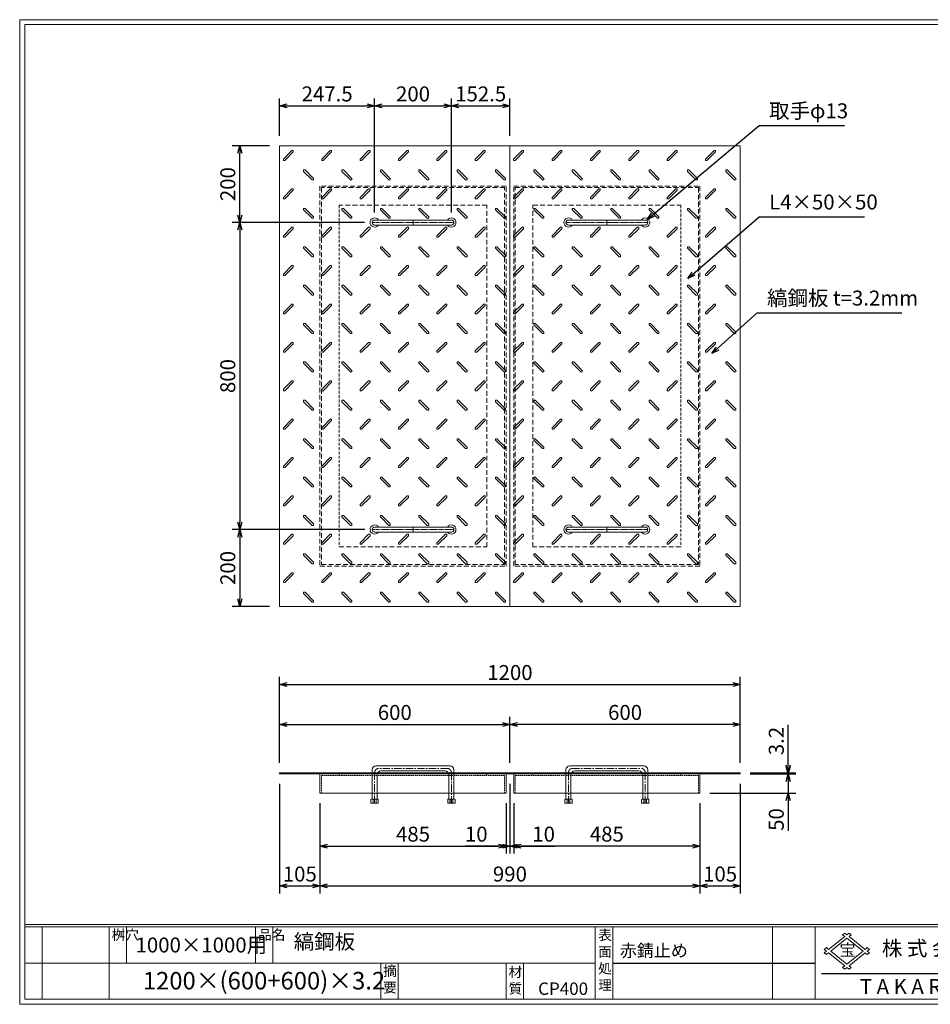
# Model space of a CAD drawing. Units: millimetres. Extents: x -407 to 3220, y -572 to 1993.
# Drawn here: x -407 to 1966, y -572 to 1993 of the extents above; entities that cross this region are included whole.
import ezdxf

# ---------------------------------------------------------------- set-up
doc = ezdxf.new("R2010")
doc.units = ezdxf.units.MM
for name, pattern in [('CENTER', [10, 6.25, -1.25, 1.25, -1.25]), ('DASHED', [3.75, 2.5, -1.25]), ('HIDDEN', [1.875, 1.25, -0.625]), ('PHANTOM', [12.5, 6.25, -1.25, 1.25, -1.25, 1.25, -1.25])]:
    doc.linetypes.add(name, pattern=pattern)
for name, color, linetype, lineweight in [('エンボス', 4, 'Continuous', 5), ('取手付', 190, 'Continuous', 13), ('受け枠', 3, 'Continuous', 9), ('寸法線', 2, 'Continuous', 9), ('本体', 7, 'Continuous', 13), ('枠寸法', 31, 'Continuous', 9)]:
    doc.layers.add(name, color=color, linetype=linetype, lineweight=lineweight)
doc.layers.add('外枠', color=7, linetype='Continuous')
doc.dimstyles.new('ISO-25', dxfattribs={"dimscale": 13, "dimtxt": 3, "dimasz": 1.5, "dimexe": 1.5, "dimexo": 2, "dimgap": 0.5, "dimtad": 1, "dimdsep": 46, "dimtxsty": 'Standard', "dimblk": 'OPEN30', "dimcen": 2.5, "dimadec": 0, "dimazin": 0, "dimtfac": 1, "dimtmove": 0, "dimatfit": 0, "dimldrblk": 'OPEN30', "dimfxl": 0, "dimarcsym": 0})

# ---------------------------------------------------------------- blocks, each defined once
blk = doc.blocks.new('_Open30')
at = {"color": 0, "linetype": 'ByBlock', "lineweight": -2}
for p, q in [((-1, 0.27), (0, 0)), ((0, 0), (-1, -0.27)), ((0, 0), (-1, 0))]:
    blk.add_line(p, q, dxfattribs=at)
blk = doc.blocks.new('*D16')
at = {"layer": 'Defpoints', "color": 0, "ltscale": 3}
for p in [(270.6, 28), (375.6, -22), (375.6, -263.8)]:
    blk.add_point(p, dxfattribs=at)
at = {"layer": '枠寸法', "color": 0, "lineweight": -2, "ltscale": 3}
for p, q in [((270.6, 2), (270.6, -283.3)), ((375.6, -48), (375.6, -283.3)), ((290.1, -263.8), (356.1, -263.8))]:
    blk.add_line(p, q, dxfattribs=at)
at = {"layer": '枠寸法', "color": 0, "lineweight": -2, "ltscale": 3, "xscale": 19.5, "yscale": 19.5, "zscale": 19.5, "rotation": 180}
blk.add_blockref('_Open30', (270.6, -263.8), dxfattribs=at)
at = {"layer": '枠寸法', "color": 0, "lineweight": -2, "ltscale": 3, "xscale": 19.5, "yscale": 19.5, "zscale": 19.5}
blk.add_blockref('_Open30', (375.6, -263.8), dxfattribs=at)
at = {"layer": '枠寸法', "color": 0, "ltscale": 3, "insert": (323.1, -237.8), "char_height": 39, "attachment_point": 5}
blk.add_mtext('105', dxfattribs=at)
blk = doc.blocks.new('*D17')
at = {"layer": 'Defpoints', "color": 0, "ltscale": 3}
for p in [(375.6, -22), (860.6, -22), (860.6, -159.8)]:
    blk.add_point(p, dxfattribs=at)
at = {"layer": '枠寸法', "color": 0, "lineweight": -2, "ltscale": 3}
for p, q in [((375.6, -48), (375.6, -179.3)), ((860.6, -48), (860.6, -179.3)), ((395.1, -159.8), (841.1, -159.8))]:
    blk.add_line(p, q, dxfattribs=at)
at = {"layer": '枠寸法', "color": 0, "lineweight": -2, "ltscale": 3, "xscale": 19.5, "yscale": 19.5, "zscale": 19.5, "rotation": 180}
blk.add_blockref('_Open30', (375.6, -159.8), dxfattribs=at)
at = {"layer": '枠寸法', "color": 0, "lineweight": -2, "ltscale": 3, "xscale": 19.5, "yscale": 19.5, "zscale": 19.5}
blk.add_blockref('_Open30', (860.6, -159.8), dxfattribs=at)
at = {"layer": '枠寸法', "color": 0, "ltscale": 3, "insert": (618.1, -133.8), "char_height": 39, "attachment_point": 5}
blk.add_mtext('485', dxfattribs=at)
blk = doc.blocks.new('*D18')
at = {"layer": 'Defpoints', "color": 0, "ltscale": 3}
for p in [(870.6, 28), (860.6, -22), (870.6, -159.8)]:
    blk.add_point(p, dxfattribs=at)
at = {"layer": '枠寸法', "color": 0, "lineweight": -2, "ltscale": 3}
for p, q in [((870.6, 2), (870.6, -179.3)), ((860.6, -48), (860.6, -179.3)), ((841.1, -159.8), (754.5, -159.8)), ((870.6, -159.8), (860.6, -159.8)), ((890.1, -159.8), (909.6, -159.8))]:
    blk.add_line(p, q, dxfattribs=at)
at = {"layer": '枠寸法', "color": 0, "lineweight": -2, "ltscale": 3, "xscale": 19.5, "yscale": 19.5, "zscale": 19.5}
blk.add_blockref('_Open30', (860.6, -159.8), dxfattribs=at)
at = {"layer": '枠寸法', "color": 0, "lineweight": -2, "ltscale": 3, "xscale": 19.5, "yscale": 19.5, "zscale": 19.5, "rotation": 180}
blk.add_blockref('_Open30', (870.6, -159.8), dxfattribs=at)
at = {"layer": '枠寸法', "color": 0, "ltscale": 3, "insert": (782.9, -133.8), "char_height": 39, "attachment_point": 5}
blk.add_mtext('10', dxfattribs=at)
blk = doc.blocks.new('*D23')
at = {"layer": 'Defpoints', "color": 0, "ltscale": 3}
for p in [(870.6, 157.2), (270.6, 31.2), (870.6, 31.2)]:
    blk.add_point(p, dxfattribs=at)
at = {"layer": '寸法線', "color": 0, "lineweight": -2, "ltscale": 3}
for p, q in [((270.6, 57.2), (270.6, 176.7)), ((290.1, 157.2), (851.1, 157.2)), ((870.6, 57.2), (870.6, 176.7))]:
    blk.add_line(p, q, dxfattribs=at)
at = {"layer": '寸法線', "color": 0, "lineweight": -2, "ltscale": 3, "xscale": 19.5, "yscale": 19.5, "zscale": 19.5, "rotation": 180}
blk.add_blockref('_Open30', (270.6, 157.2), dxfattribs=at)
at = {"layer": '寸法線', "color": 0, "lineweight": -2, "ltscale": 3, "xscale": 19.5, "yscale": 19.5, "zscale": 19.5}
blk.add_blockref('_Open30', (870.6, 157.2), dxfattribs=at)
at = {"layer": '寸法線', "color": 0, "ltscale": 3, "insert": (570.6, 183.2), "char_height": 39, "attachment_point": 5}
blk.add_mtext('600', dxfattribs=at)
blk = doc.blocks.new('*D27')
at = {"layer": 'Defpoints', "color": 0, "ltscale": 3}
for p in [(870.6, 157.2), (870.6, 31.2), (1470.6, 31.2)]:
    blk.add_point(p, dxfattribs=at)
at = {"layer": '寸法線', "color": 0, "lineweight": -2, "ltscale": 3}
for p, q in [((870.6, 57.2), (870.6, 176.7)), ((1451.1, 157.2), (890.1, 157.2)), ((1470.6, 57.2), (1470.6, 176.7))]:
    blk.add_line(p, q, dxfattribs=at)
at = {"layer": '寸法線', "color": 0, "lineweight": -2, "ltscale": 3, "xscale": 19.5, "yscale": 19.5, "zscale": 19.5, "rotation": 180}
blk.add_blockref('_Open30', (870.6, 157.2), dxfattribs=at)
at = {"layer": '寸法線', "color": 0, "lineweight": -2, "ltscale": 3, "xscale": 19.5, "yscale": 19.5, "zscale": 19.5}
blk.add_blockref('_Open30', (1470.6, 157.2), dxfattribs=at)
at = {"layer": '寸法線', "color": 0, "ltscale": 3, "insert": (1170.6, 183.2), "char_height": 39, "attachment_point": 5}
blk.add_mtext('600', dxfattribs=at)
blk = doc.blocks.new('*D25')
at = {"layer": 'Defpoints', "color": 0, "ltscale": 3}
for p in [(880.6, -22), (1365.6, -22), (880.6, -159.8)]:
    blk.add_point(p, dxfattribs=at)
at = {"layer": '枠寸法', "color": 0, "lineweight": -2, "ltscale": 3}
for p, q in [((880.6, -48), (880.6, -179.3)), ((1365.6, -48), (1365.6, -179.3)), ((1346.1, -159.8), (900.1, -159.8))]:
    blk.add_line(p, q, dxfattribs=at)
at = {"layer": '枠寸法', "color": 0, "lineweight": -2, "ltscale": 3, "xscale": 19.5, "yscale": 19.5, "zscale": 19.5, "rotation": 180}
blk.add_blockref('_Open30', (880.6, -159.8), dxfattribs=at)
at = {"layer": '枠寸法', "color": 0, "lineweight": -2, "ltscale": 3, "xscale": 19.5, "yscale": 19.5, "zscale": 19.5}
blk.add_blockref('_Open30', (1365.6, -159.8), dxfattribs=at)
at = {"layer": '枠寸法', "color": 0, "ltscale": 3, "insert": (1123.1, -133.8), "char_height": 39, "attachment_point": 5}
blk.add_mtext('485', dxfattribs=at)
blk = doc.blocks.new('*D24')
at = {"layer": 'Defpoints', "color": 0, "ltscale": 3}
for p in [(1470.6, 28), (1365.6, -22), (1470.6, -263.8)]:
    blk.add_point(p, dxfattribs=at)
at = {"layer": '枠寸法', "color": 0, "lineweight": -2, "ltscale": 3}
for p, q in [((1470.6, 2), (1470.6, -283.3)), ((1365.6, -48), (1365.6, -283.3)), ((1385.1, -263.8), (1451.1, -263.8))]:
    blk.add_line(p, q, dxfattribs=at)
at = {"layer": '枠寸法', "color": 0, "lineweight": -2, "ltscale": 3, "xscale": 19.5, "yscale": 19.5, "zscale": 19.5, "rotation": 180}
blk.add_blockref('_Open30', (1365.6, -263.8), dxfattribs=at)
at = {"layer": '枠寸法', "color": 0, "lineweight": -2, "ltscale": 3, "xscale": 19.5, "yscale": 19.5, "zscale": 19.5}
blk.add_blockref('_Open30', (1470.6, -263.8), dxfattribs=at)
at = {"layer": '枠寸法', "color": 0, "ltscale": 3, "insert": (1418.1, -237.8), "char_height": 39, "attachment_point": 5}
blk.add_mtext('105', dxfattribs=at)
blk = doc.blocks.new('*D26')
at = {"layer": 'Defpoints', "color": 0, "ltscale": 3}
for p in [(870.6, 28), (880.6, -22), (870.6, -159.8)]:
    blk.add_point(p, dxfattribs=at)
at = {"layer": '枠寸法', "color": 0, "lineweight": -2, "ltscale": 3}
for p, q in [((870.6, 2), (870.6, -179.3)), ((880.6, -48), (880.6, -179.3)), ((851.1, -159.8), (831.6, -159.8)), ((870.6, -159.8), (880.6, -159.8)), ((900.1, -159.8), (986.8, -159.8))]:
    blk.add_line(p, q, dxfattribs=at)
at = {"layer": '枠寸法', "color": 0, "lineweight": -2, "ltscale": 3, "xscale": 19.5, "yscale": 19.5, "zscale": 19.5}
blk.add_blockref('_Open30', (870.6, -159.8), dxfattribs=at)
at = {"layer": '枠寸法', "color": 0, "lineweight": -2, "ltscale": 3, "xscale": 19.5, "yscale": 19.5, "zscale": 19.5, "rotation": 180}
blk.add_blockref('_Open30', (880.6, -159.8), dxfattribs=at)
at = {"layer": '枠寸法', "color": 0, "ltscale": 3, "insert": (958.4, -133.8), "char_height": 39, "attachment_point": 5}
blk.add_mtext('10', dxfattribs=at)
blk = doc.blocks.new('縞板柄')
at = {"layer": 'エンボス'}
for p, q in [((31.816191, -12.388376), (9.680382, -34.524185)), ((35.477612, -16.049797), (13.341803, -38.185607)), ((31.816191, -12.388376), (34.644618, -12.388376)), ((35.477612, -13.22137), (34.644618, -12.388376)), ((35.477612, -13.22137), (35.477612, -16.049797)), ((9.680382, -37.352612), (9.680382, -34.524185)), ((10.513376, -38.185607), (9.680382, -37.352612)), ((13.341803, -38.185607), (10.513376, -38.185607)), ((63.281857, -63.180603), (62.448863, -64.013597)), ((62.448863, -66.842024), (62.448863, -64.013597)), ((62.448863, -66.842024), (84.584672, -88.977833)), ((63.281857, -63.180603), (66.110284, -63.180603)), ((66.110284, -63.180603), (88.246093, -85.316412)), ((87.413099, -88.977833), (84.584672, -88.977833)), ((88.246093, -88.144839), (87.413099, -88.977833)), ((88.246093, -85.316412), (88.246093, -88.144839))]:
    blk.add_line(p, q, dxfattribs=at)
blk = doc.blocks.new('*D28')
at = {"layer": 'Defpoints', "color": 0, "ltscale": 3}
for p in [(1470.6, 261.2), (270.6, 31.2), (1470.6, 31.2)]:
    blk.add_point(p, dxfattribs=at)
at = {"layer": '枠寸法', "color": 0, "lineweight": -2, "ltscale": 3}
for p, q in [((270.6, 57.2), (270.6, 280.7)), ((290.1, 261.2), (1451.1, 261.2)), ((1470.6, 57.2), (1470.6, 280.7))]:
    blk.add_line(p, q, dxfattribs=at)
at = {"layer": '枠寸法', "color": 0, "lineweight": -2, "ltscale": 3, "xscale": 19.5, "yscale": 19.5, "zscale": 19.5, "rotation": 180}
blk.add_blockref('_Open30', (270.6, 261.2), dxfattribs=at)
at = {"layer": '枠寸法', "color": 0, "lineweight": -2, "ltscale": 3, "xscale": 19.5, "yscale": 19.5, "zscale": 19.5}
blk.add_blockref('_Open30', (1470.6, 261.2), dxfattribs=at)
at = {"layer": '枠寸法', "color": 0, "ltscale": 3, "insert": (870.6, 287.2), "char_height": 39, "attachment_point": 5}
blk.add_mtext('1200', dxfattribs=at)
blk = doc.blocks.new('*D29')
at = {"layer": 'Defpoints', "color": 0, "ltscale": 3}
for p in [(375.6, -22), (1365.6, -22), (1365.6, -263.8)]:
    blk.add_point(p, dxfattribs=at)
at = {"layer": '枠寸法', "color": 0, "lineweight": -2, "ltscale": 3}
for p, q in [((375.6, -48), (375.6, -283.3)), ((1365.6, -48), (1365.6, -283.3)), ((395.1, -263.8), (1346.1, -263.8))]:
    blk.add_line(p, q, dxfattribs=at)
at = {"layer": '枠寸法', "color": 0, "lineweight": -2, "ltscale": 3, "xscale": 19.5, "yscale": 19.5, "zscale": 19.5, "rotation": 180}
blk.add_blockref('_Open30', (375.6, -263.8), dxfattribs=at)
at = {"layer": '枠寸法', "color": 0, "lineweight": -2, "ltscale": 3, "xscale": 19.5, "yscale": 19.5, "zscale": 19.5}
blk.add_blockref('_Open30', (1365.6, -263.8), dxfattribs=at)
at = {"layer": '枠寸法', "color": 0, "ltscale": 3, "insert": (870.6, -237.8), "char_height": 39, "attachment_point": 5}
blk.add_mtext('990', dxfattribs=at)
blk = doc.blocks.new('*D30')
at = {"layer": 'Defpoints', "color": 0, "ltscale": 3}
for p in [(166.6, 1664.7), (270.6, 1664.7), (509.1, 1464.7)]:
    blk.add_point(p, dxfattribs=at)
at = {"layer": '寸法線', "color": 0, "lineweight": -2, "ltscale": 3}
for p, q in [((244.6, 1664.7), (147.1, 1664.7)), ((166.6, 1484.2), (166.6, 1645.2)), ((483.1, 1464.7), (147.1, 1464.7))]:
    blk.add_line(p, q, dxfattribs=at)
at = {"layer": '寸法線', "color": 0, "lineweight": -2, "ltscale": 3, "xscale": 19.5, "yscale": 19.5, "zscale": 19.5}
for p, rotation in [((166.6, 1664.7), 90), ((166.6, 1464.7), 270)]:
    blk.add_blockref('_Open30', p, dxfattribs=dict(at, rotation=rotation))
at = {"layer": '寸法線', "color": 0, "ltscale": 3, "insert": (140.6, 1564.7), "char_height": 39, "attachment_point": 5, "rotation": 90}
blk.add_mtext('200', dxfattribs=at)
blk = doc.blocks.new('*D31')
at = {"layer": 'Defpoints', "color": 0, "ltscale": 3}
for p in [(518.1, 1464.7), (166.6, 664.7), (518.2, 664.7)]:
    blk.add_point(p, dxfattribs=at)
at = {"layer": '寸法線', "color": 0, "lineweight": -2, "ltscale": 3}
for p, q in [((492.1, 1464.7), (147.1, 1464.7)), ((166.6, 1445.2), (166.6, 684.2)), ((492.2, 664.7), (147.1, 664.7))]:
    blk.add_line(p, q, dxfattribs=at)
at = {"layer": '寸法線', "color": 0, "lineweight": -2, "ltscale": 3, "xscale": 19.5, "yscale": 19.5, "zscale": 19.5}
for p, rotation in [((166.6, 1464.7), 90), ((166.6, 664.7), 270)]:
    blk.add_blockref('_Open30', p, dxfattribs=dict(at, rotation=rotation))
at = {"layer": '寸法線', "color": 0, "ltscale": 3, "insert": (140.6, 1064.7), "char_height": 39, "attachment_point": 5, "rotation": 90}
blk.add_mtext('800', dxfattribs=at)
blk = doc.blocks.new('*D32')
at = {"layer": 'Defpoints', "color": 0, "ltscale": 3}
for p in [(518.2, 664.7), (166.6, 464.7), (270.6, 464.7)]:
    blk.add_point(p, dxfattribs=at)
at = {"layer": '寸法線', "color": 0, "lineweight": -2, "ltscale": 3}
for p, q in [((492.2, 664.7), (147.1, 664.7)), ((166.6, 645.2), (166.6, 484.2)), ((244.6, 464.7), (147.1, 464.7))]:
    blk.add_line(p, q, dxfattribs=at)
at = {"layer": '寸法線', "color": 0, "lineweight": -2, "ltscale": 3, "xscale": 19.5, "yscale": 19.5, "zscale": 19.5}
for p, rotation in [((166.6, 664.7), 90), ((166.6, 464.7), 270)]:
    blk.add_blockref('_Open30', p, dxfattribs=dict(at, rotation=rotation))
at = {"layer": '寸法線', "color": 0, "ltscale": 3, "insert": (140.6, 564.7), "char_height": 39, "attachment_point": 5, "rotation": 90}
blk.add_mtext('200', dxfattribs=at)
blk = doc.blocks.new('*D33')
at = {"layer": 'Defpoints', "color": 0, "ltscale": 3}
for p in [(1470.6, 31.2), (1470.6, 28), (1595.6, 31.2)]:
    blk.add_point(p, dxfattribs=at)
at = {"layer": '寸法線', "color": 0, "lineweight": -2, "ltscale": 3}
for p, q in [((1595.6, 50.7), (1595.6, 155.8)), ((1496.6, 31.2), (1615.1, 31.2)), ((1496.6, 28), (1615.1, 28)), ((1595.6, 28), (1595.6, 31.2)), ((1595.6, 8.5), (1595.6, -11))]:
    blk.add_line(p, q, dxfattribs=at)
at = {"layer": '寸法線', "color": 0, "lineweight": -2, "ltscale": 3, "xscale": 19.5, "yscale": 19.5, "zscale": 19.5}
for p, rotation in [((1595.6, 31.2), 270), ((1595.6, 28), 90)]:
    blk.add_blockref('_Open30', p, dxfattribs=dict(at, rotation=rotation))
at = {"layer": '寸法線', "color": 0, "ltscale": 3, "insert": (1569.6, 113.8), "char_height": 39, "attachment_point": 5, "rotation": 90}
blk.add_mtext('3.2', dxfattribs=at)
blk = doc.blocks.new('*D34')
at = {"layer": 'Defpoints', "color": 0, "ltscale": 3}
for p in [(1470.6, 28), (1365.6, -22), (1595.6, -22)]:
    blk.add_point(p, dxfattribs=at)
at = {"layer": '枠寸法', "color": 0, "lineweight": -2, "ltscale": 3}
for p, q in [((1595.6, 47.5), (1595.6, 67)), ((1496.6, 28), (1615.1, 28)), ((1595.6, 28), (1595.6, -22)), ((1391.6, -22), (1615.1, -22)), ((1595.6, -41.5), (1595.6, -120.5))]:
    blk.add_line(p, q, dxfattribs=at)
at = {"layer": '枠寸法', "color": 0, "lineweight": -2, "ltscale": 3, "xscale": 19.5, "yscale": 19.5, "zscale": 19.5}
for p, rotation in [((1595.6, 28), 270), ((1595.6, -22), 90)]:
    blk.add_blockref('_Open30', p, dxfattribs=dict(at, rotation=rotation))
at = {"layer": '枠寸法', "color": 0, "ltscale": 3, "insert": (1569.6, -90.7), "char_height": 39, "attachment_point": 5, "rotation": 90}
blk.add_mtext('50', dxfattribs=at)
blk = doc.blocks.new('*D38')
at = {"layer": 'Defpoints', "color": 0, "ltscale": 3}
for p in [(518.1, 1768.7), (270.6, 1664.7), (518.1, 1464.7)]:
    blk.add_point(p, dxfattribs=at)
at = {"layer": '寸法線', "color": 0, "lineweight": -2, "ltscale": 3}
for p, q in [((270.6, 1690.7), (270.6, 1788.2)), ((518.1, 1490.7), (518.1, 1788.2)), ((290.1, 1768.7), (498.6, 1768.7))]:
    blk.add_line(p, q, dxfattribs=at)
at = {"layer": '寸法線', "color": 0, "lineweight": -2, "ltscale": 3, "xscale": 19.5, "yscale": 19.5, "zscale": 19.5, "rotation": 180}
blk.add_blockref('_Open30', (270.6, 1768.7), dxfattribs=at)
at = {"layer": '寸法線', "color": 0, "lineweight": -2, "ltscale": 3, "xscale": 19.5, "yscale": 19.5, "zscale": 19.5}
blk.add_blockref('_Open30', (518.1, 1768.7), dxfattribs=at)
at = {"layer": '寸法線', "color": 0, "ltscale": 3, "insert": (394.4, 1794.7), "char_height": 39, "attachment_point": 5}
blk.add_mtext('247.5', dxfattribs=at)
blk = doc.blocks.new('*D39')
at = {"layer": 'Defpoints', "color": 0, "ltscale": 3}
for p in [(718.1, 1768.7), (518.1, 1464.7), (718.1, 1464.7)]:
    blk.add_point(p, dxfattribs=at)
at = {"layer": '寸法線', "color": 0, "lineweight": -2, "ltscale": 3}
for p, q in [((518.1, 1490.7), (518.1, 1788.2)), ((718.1, 1490.7), (718.1, 1788.2)), ((537.6, 1768.7), (698.6, 1768.7))]:
    blk.add_line(p, q, dxfattribs=at)
at = {"layer": '寸法線', "color": 0, "lineweight": -2, "ltscale": 3, "xscale": 19.5, "yscale": 19.5, "zscale": 19.5, "rotation": 180}
blk.add_blockref('_Open30', (518.1, 1768.7), dxfattribs=at)
at = {"layer": '寸法線', "color": 0, "lineweight": -2, "ltscale": 3, "xscale": 19.5, "yscale": 19.5, "zscale": 19.5}
blk.add_blockref('_Open30', (718.1, 1768.7), dxfattribs=at)
at = {"layer": '寸法線', "color": 0, "ltscale": 3, "insert": (618.1, 1794.7), "char_height": 39, "attachment_point": 5}
blk.add_mtext('200', dxfattribs=at)
blk = doc.blocks.new('*D40')
at = {"layer": 'Defpoints', "color": 0, "ltscale": 3}
for p in [(870.6, 1768.7), (870.6, 1664.7), (718.1, 1464.7)]:
    blk.add_point(p, dxfattribs=at)
at = {"layer": '寸法線', "color": 0, "lineweight": -2, "ltscale": 3}
for p, q in [((718.1, 1490.7), (718.1, 1788.2)), ((870.6, 1690.7), (870.6, 1788.2)), ((737.6, 1768.7), (851.1, 1768.7))]:
    blk.add_line(p, q, dxfattribs=at)
at = {"layer": '寸法線', "color": 0, "lineweight": -2, "ltscale": 3, "xscale": 19.5, "yscale": 19.5, "zscale": 19.5, "rotation": 180}
blk.add_blockref('_Open30', (718.1, 1768.7), dxfattribs=at)
at = {"layer": '寸法線', "color": 0, "lineweight": -2, "ltscale": 3, "xscale": 19.5, "yscale": 19.5, "zscale": 19.5}
blk.add_blockref('_Open30', (870.6, 1768.7), dxfattribs=at)
at = {"layer": '寸法線', "color": 0, "ltscale": 3, "insert": (794.4, 1794.7), "char_height": 39, "attachment_point": 5}
blk.add_mtext('152.5', dxfattribs=at)

msp = doc.modelspace()

# ---------------------------------------------------------------- linework, layer by layer
at = {"layer": '取手付', "color": 1, "linetype": 'PHANTOM'}
for p, q in [((512.438, 1464.697), (724.375, 1464.697)), ((1228.834, 1464.697), (1016.896, 1464.697)), ((512.438, 664.697), (724.375, 664.697)), ((1228.834, 664.697), (1016.896, 664.697))]:
    msp.add_line(p, q, dxfattribs=at)
at = {"layer": '取手付'}
for p, q in [((518.135, 1465.419), (518.135, 1463.975)), ((518.136, 1471.197), (718.094, 1471.197)), ((718.135, 1465.419), (718.135, 1463.975)), ((1023.136, 1465.419), (1023.136, 1463.975)), ((1223.135, 1471.197), (1023.178, 1471.197)), ((1223.136, 1465.419), (1223.136, 1463.975)), ((518.136, 1458.197), (718.094, 1458.197)), ((1223.135, 1458.197), (1023.178, 1458.197)), ((518.136, 671.197), (718.094, 671.197)), ((1223.135, 671.197), (1023.178, 671.197)), ((518.135, 663.975), (518.135, 665.419)), ((518.136, 658.197), (718.094, 658.197)), ((718.135, 663.975), (718.135, 665.419)), ((1023.136, 663.975), (1023.136, 665.419)), ((1223.135, 658.197), (1023.178, 658.197)), ((1223.136, 663.975), (1223.136, 665.419))]:
    msp.add_line(p, q, dxfattribs=at)
at = {"layer": '取手付', "color": 1}
for p, q in [((618.135, 1471.197), (618.135, 1458.197)), ((1123.136, 1471.197), (1123.136, 1458.197)), ((618.135, 658.197), (618.135, 671.197)), ((1123.136, 658.197), (1123.136, 671.197))]:
    msp.add_line(p, q, dxfattribs=at)
at = {"layer": '取手付', "ltscale": 3}
for p, q in [((511.636, 39.026), (511.636, -37.476)), ((714.636, 49.026), (521.636, 49.026)), ((524.636, 26.026), (524.636, -37.476)), ((701.636, 36.026), (534.636, 36.026)), ((711.636, 26.026), (711.636, -37.476)), ((724.636, 39.026), (724.636, -37.476)), ((1016.636, 39.026), (1016.636, -37.476)), ((1026.636, 49.026), (1219.636, 49.026)), ((1029.636, 26.026), (1029.636, -37.476)), ((1039.636, 36.026), (1206.636, 36.026)), ((1216.636, 26.026), (1216.636, -37.476)), ((1229.636, 39.026), (1229.636, -37.476)), ((509.736, -37.476), (508.536, -38.676)), ((508.536, -38.676), (508.536, -48.274)), ((527.736, -48.274), (508.536, -48.274)), ((526.536, -37.476), (509.736, -37.476)), ((518.136, -38.276), (514.536, -37.476)), ((514.536, -37.476), (514.536, -48.274)), ((518.136, -38.276), (521.736, -37.476)), ((521.736, -48.274), (521.736, -37.476)), ((526.536, -37.476), (527.736, -38.676)), ((527.736, -48.274), (527.736, -38.676)), ((709.736, -37.476), (708.536, -38.676)), ((708.536, -48.274), (708.536, -38.676)), ((708.536, -48.274), (727.736, -48.274)), ((709.736, -37.476), (726.536, -37.476)), ((714.536, -48.274), (714.536, -37.476)), ((718.136, -38.276), (714.536, -37.476)), ((718.136, -38.276), (721.736, -37.476)), ((721.736, -37.476), (721.736, -48.274)), ((726.536, -37.476), (727.736, -38.676)), ((727.736, -38.676), (727.736, -48.274)), ((1014.736, -37.476), (1013.536, -38.676)), ((1013.536, -38.676), (1013.536, -48.274)), ((1032.736, -48.274), (1013.536, -48.274)), ((1031.536, -37.476), (1014.736, -37.476)), ((1019.536, -37.476), (1019.536, -48.274)), ((1023.136, -38.276), (1019.536, -37.476)), ((1023.136, -38.276), (1026.736, -37.476)), ((1026.736, -48.274), (1026.736, -37.476)), ((1031.536, -37.476), (1032.736, -38.676)), ((1032.736, -48.274), (1032.736, -38.676)), ((1214.736, -37.476), (1213.536, -38.676)), ((1213.536, -48.274), (1213.536, -38.676)), ((1213.536, -48.274), (1232.736, -48.274)), ((1214.736, -37.476), (1231.536, -37.476)), ((1223.136, -38.276), (1219.536, -37.476)), ((1219.536, -48.274), (1219.536, -37.476)), ((1223.136, -38.276), (1226.736, -37.476)), ((1226.736, -37.476), (1226.736, -48.274)), ((1231.536, -37.476), (1232.736, -38.676)), ((1232.736, -38.676), (1232.736, -48.274))]:
    msp.add_line(p, q, dxfattribs=at)
at = {"layer": '取手付', "color": 1, "linetype": 'CENTER', "ltscale": 3}
for p, q in [((518.136, 31.026), (518.136, -48.474)), ((708.136, 42.526), (528.136, 42.526)), ((718.136, -48.474), (718.136, 31.026)), ((1023.136, -48.474), (1023.136, 31.026)), ((1033.136, 42.526), (1213.136, 42.526)), ((1223.136, 31.026), (1223.136, -48.474))]:
    msp.add_line(p, q, dxfattribs=at)
at = {"layer": '取手付', "linetype": 'HIDDEN', "ltscale": 3}
for p, q in [((714.436, -48.474), (714.436, -37.476)), ((721.836, -48.474), (721.836, -37.476)), ((1019.436, -48.474), (1019.436, -37.476)), ((1026.836, -48.474), (1026.836, -37.476))]:
    msp.add_line(p, q, dxfattribs=at)
at = {"layer": '取手付', "linetype": 'Continuous'}
for centre, start, end in [((518.136, 1464.697), 32.931931, 327.068069), ((718.135, 1464.697), 212.931931, 147.068069), ((1023.136, 1464.697), 32.931931, 327.068069), ((1223.135, 1464.697), 212.931931, 147.068069), ((518.136, 664.697), 32.931931, 327.068069), ((718.135, 664.697), 212.931931, 147.068069), ((1023.136, 664.697), 32.931931, 327.068069), ((1223.135, 664.697), 212.931931, 147.068069)]:
    msp.add_arc(centre, 11.956, start, end, dxfattribs=at)
at = {"layer": '取手付', "ltscale": 3}
for centre, radius, start, end in [((518.173, 1464.697), 6.5, 90.319111, 269.680889), ((718.099, 1464.697), 6.5, 270.319111, 89.680889), ((1023.173, 1464.697), 6.5, 90.319111, 269.680889), ((1223.099, 1464.697), 6.5, 270.319111, 89.680889), ((518.173, 664.697), 6.5, 90.319111, 269.680889), ((718.099, 664.697), 6.5, 270.319111, 89.680889), ((1023.173, 664.697), 6.5, 90.319111, 269.680889), ((1223.099, 664.697), 6.5, 270.319111, 89.680889), ((521.636, 39.026), 10, 90, 180), ((534.636, 26.026), 10, 90, 180), ((701.636, 26.026), 10, 0, 90), ((714.636, 39.026), 10, 0, 90), ((1026.636, 39.026), 10, 90, 180), ((1039.636, 26.026), 10, 90, 180), ((1206.636, 26.026), 10, 0, 90), ((1219.636, 39.026), 10, 0, 90)]:
    msp.add_arc(centre, radius, start, end, dxfattribs=at)
at = {"layer": '取手付', "color": 1, "linetype": 'CENTER', "ltscale": 3}
for centre, start, end in [((529.51, 31.233), 96.939331, 181.042495), ((706.761, 31.233), 358.957505, 83.060669), ((1034.51, 31.233), 96.939331, 181.042495), ((1211.761, 31.233), 358.957505, 83.060669)]:
    msp.add_arc(centre, 11.376, start, end, dxfattribs=at)
at = {"layer": '受け枠', "linetype": 'DASHED', "ltscale": 5}
for p, q in [((375.636, 1559.697), (375.636, 569.697)), ((860.636, 1559.697), (375.636, 1559.697)), ((379.636, 1555.697), (379.636, 573.697)), ((856.636, 1555.697), (379.636, 1555.697)), ((856.636, 573.697), (856.636, 1555.697)), ((860.636, 569.697), (860.636, 1559.697)), ((880.636, 569.697), (880.636, 1559.697)), ((880.636, 1559.697), (1365.636, 1559.697)), ((884.636, 573.697), (884.636, 1555.697)), ((884.636, 1555.697), (1361.636, 1555.697)), ((1361.636, 1555.697), (1361.636, 573.697)), ((1365.636, 1559.697), (1365.636, 569.697)), ((810.636, 1509.697), (425.636, 1509.697)), ((810.636, 619.697), (810.636, 1509.697)), ((930.636, 1509.697), (1315.636, 1509.697)), ((930.636, 619.697), (930.636, 1509.697)), ((425.636, 619.697), (810.636, 619.697)), ((1315.636, 619.697), (930.636, 619.697)), ((375.636, 569.697), (860.636, 569.697)), ((379.636, 573.697), (856.636, 573.697)), ((1365.636, 569.697), (880.636, 569.697)), ((1361.636, 573.697), (884.636, 573.697))]:
    msp.add_line(p, q, dxfattribs=at)
at = {"layer": '受け枠', "linetype": 'DASHED', "ltscale": 3}
for p, q in [((425.636, 1509.697), (425.636, 619.697)), ((1315.636, 1509.697), (1315.636, 619.697))]:
    msp.add_line(p, q, dxfattribs=at)
at = {"layer": '受け枠', "ltscale": 3}
for p, q in [((375.636, 28.026), (375.636, -21.974)), ((425.636, 28.026), (375.636, 28.026)), ((810.636, 28.026), (860.636, 28.026)), ((860.636, 28.026), (860.636, -21.974)), ((880.636, 28.026), (880.636, -21.974)), ((930.636, 28.026), (880.636, 28.026)), ((1315.636, 28.026), (1365.636, 28.026)), ((1365.636, 28.026), (1365.636, -21.974)), ((375.636, -21.974), (379.636, -21.974)), ((379.636, -21.974), (856.636, -21.974)), ((860.636, -21.974), (856.636, -21.974)), ((880.636, -21.974), (884.636, -21.974)), ((1361.636, -21.974), (884.636, -21.974)), ((1365.636, -21.974), (1361.636, -21.974))]:
    msp.add_line(p, q, dxfattribs=at)
at = {"layer": '受け枠', "linetype": 'HIDDEN', "ltscale": 3}
for p, q in [((425.636, 24.026), (425.636, 28.026)), ((810.636, 24.026), (810.636, 28.026)), ((930.636, 24.026), (930.636, 28.026)), ((1315.636, 24.026), (1315.636, 28.026)), ((379.636, -21.974), (379.636, 24.026)), ((379.636, 24.026), (425.636, 24.026)), ((425.636, 24.026), (810.636, 24.026)), ((856.636, 24.026), (810.636, 24.026)), ((856.636, -21.974), (856.636, 24.026)), ((884.636, -21.974), (884.636, 24.026)), ((884.636, 24.026), (930.636, 24.026)), ((930.636, 24.026), (1315.636, 24.026)), ((1361.636, 24.026), (1315.636, 24.026)), ((1361.636, -21.974), (1361.636, 24.026))]:
    msp.add_line(p, q, dxfattribs=at)
at = {"layer": '外枠', "lineweight": 9, "ltscale": 80}
for p, q in [((3219.739, 1993.116), (-406.625, 1993.116)), ((-406.625, -572.133), (-406.625, 1993.116)), ((-406.625, -572.133), (3219.739, -572.133))]:
    msp.add_line(p, q, dxfattribs=at)
at = {"layer": '外枠', "lineweight": 9, "ltscale": 100}
for p, q in [((-393.625, 1980.907), (3207.53, 1980.907)), ((-393.625, 1980.907), (-393.625, -559.133)), ((-348.125, -370.114), (-348.125, -559.133)), ((-173.79, -370.114), (-173.79, -559.133)), ((-128.29, -370.114), (-128.29, -464.624)), ((207.709, -370.114), (207.709, -464.624)), ((253.209, -370.114), (253.209, -464.624)), ((534.352, -464.624), (534.352, -559.133)), ((579.852, -464.624), (579.852, -559.133)), ((860.812, -464.624), (860.812, -559.133)), ((906.312, -464.624), (906.312, -559.133)), ((-393.625, -559.133), (3207.53, -559.133))]:
    msp.add_line(p, q, dxfattribs=at)
at = {"layer": '外枠', "linetype": 'Continuous', "lineweight": 9, "ltscale": 100}
for p, q in [((-393.625, -364.01), (3207.53, -364.01)), ((-393.625, -370.114), (3207.53, -370.114)), ((1092.964, -370.114), (1092.964, -559.133)), ((1138.465, -370.114), (1138.465, -559.133)), ((1554.659, -370.114), (1554.659, -559.133)), ((1665.512, -370.114), (1665.512, -559.133)), ((1742.842, -395.384), (1700.794, -429.023)), ((1748.45, -399.87), (1706.402, -433.509)), ((1742.842, -386.411), (1737.234, -390.898)), ((1737.234, -390.898), (1742.842, -395.384)), ((1742.842, -386.411), (1748.45, -390.898)), ((1754.058, -386.411), (1748.45, -390.898)), ((1748.45, -399.87), (1790.499, -433.509)), ((1754.058, -386.411), (1759.666, -390.898)), ((1759.666, -390.898), (1754.058, -395.384)), ((1754.058, -395.384), (1796.107, -429.023)), ((1695.186, -424.536), (1689.578, -429.023)), ((1695.186, -433.509), (1689.578, -429.023)), ((1695.186, -433.509), (1689.578, -437.995)), ((1700.794, -429.023), (1695.186, -424.536)), ((1748.45, -467.148), (1706.402, -433.509)), ((1790.499, -433.509), (1748.45, -467.148)), ((1801.714, -424.536), (1796.107, -429.023)), ((1801.714, -424.536), (1807.322, -429.023)), ((1807.322, -429.023), (1801.714, -433.509)), ((1801.714, -433.509), (1807.322, -437.995)), ((1695.186, -442.482), (1689.578, -437.995)), ((1700.794, -437.995), (1695.186, -442.482)), ((1742.842, -471.634), (1700.794, -437.995)), ((1796.107, -437.995), (1754.058, -471.634)), ((1796.107, -437.995), (1801.714, -442.482)), ((1807.322, -437.995), (1801.714, -442.482)), ((-393.625, -464.624), (1092.964, -464.624)), ((1742.842, -471.634), (1737.234, -476.12)), ((1742.842, -480.607), (1737.234, -476.12)), ((1748.45, -476.12), (1742.842, -480.607)), ((1754.058, -480.607), (1748.45, -476.12)), ((1759.666, -476.12), (1754.058, -471.634)), ((1759.666, -476.12), (1754.058, -480.607))]:
    msp.add_line(p, q, dxfattribs=at)
at = {"layer": '外枠', "ltscale": 3}
for p, q in [((1138.465, -464.624), (1665.51, -464.624)), ((1682.569, -491.961), (2534.201, -491.961))]:
    msp.add_line(p, q, dxfattribs=at)
at = {"layer": '本体', "ltscale": 3}
for p, q in [((270.636, 1664.697), (270.636, 464.697)), ((870.636, 1664.697), (270.636, 1664.697)), ((870.636, 464.697), (870.636, 1664.697)), ((870.636, 464.697), (870.636, 1664.697)), ((870.636, 1664.697), (1470.636, 1664.697)), ((1470.636, 1664.697), (1470.636, 464.697)), ((270.636, 464.697), (920.636, 464.697)), ((1470.636, 464.697), (870.636, 464.697)), ((270.636, 31.226), (870.636, 31.226)), ((270.636, 31.226), (270.636, 28.026)), ((270.636, 28.026), (870.636, 28.026)), ((870.636, 28.026), (870.636, 31.226)), ((1470.636, 31.226), (870.636, 31.226)), ((870.636, 28.026), (870.636, 31.226)), ((1470.636, 28.026), (870.636, 28.026)), ((1470.636, 31.226), (1470.636, 28.026))]:
    msp.add_line(p, q, dxfattribs=at)

# ---------------------------------------------------------------- block references
at = {"layer": '枠寸法', "ltscale": 3}
for p in [(270.636, 1664.697), (370.636, 1664.697), (470.636, 1664.697), (570.636, 1664.697), (670.636, 1664.697), (770.636, 1664.697), (870.636, 1664.697), (970.636, 1664.697), (1070.636, 1664.697), (1170.636, 1664.697), (1270.636, 1664.697), (1370.636, 1664.697), (270.636, 1564.697), (370.636, 1564.697), (470.636, 1564.697), (570.636, 1564.697), (670.636, 1564.697), (770.636, 1564.697), (870.636, 1564.697), (970.636, 1564.697), (1070.636, 1564.697), (1170.636, 1564.697), (1270.636, 1564.697), (1370.636, 1564.697), (270.636, 1464.697), (370.636, 1464.697), (470.636, 1464.697), (570.636, 1464.697), (670.636, 1464.697), (770.636, 1464.697), (870.636, 1464.697), (970.636, 1464.697), (1070.636, 1464.697), (1170.636, 1464.697), (1270.636, 1464.697), (1370.636, 1464.697), (270.636, 1364.697), (370.636, 1364.697), (470.636, 1364.697), (570.636, 1364.697), (670.636, 1364.697), (770.636, 1364.697), (870.636, 1364.697), (970.636, 1364.697), (1070.636, 1364.697), (1170.636, 1364.697), (1270.636, 1364.697), (1370.636, 1364.697), (270.636, 1264.697), (370.636, 1264.697), (470.636, 1264.697), (570.636, 1264.697), (670.636, 1264.697), (770.636, 1264.697), (870.636, 1264.697), (970.636, 1264.697), (1070.636, 1264.697), (1170.636, 1264.697), (1270.636, 1264.697), (1370.636, 1264.697), (270.636, 1164.697), (370.636, 1164.697), (470.636, 1164.697), (570.636, 1164.697), (670.636, 1164.697), (770.636, 1164.697), (870.636, 1164.697), (970.636, 1164.697), (1070.636, 1164.697), (1170.636, 1164.697), (1270.636, 1164.697), (1370.636, 1164.697), (270.636, 1064.697), (370.636, 1064.697), (470.636, 1064.697), (570.636, 1064.697), (670.636, 1064.697), (770.636, 1064.697), (870.636, 1064.697), (970.636, 1064.697), (1070.636, 1064.697), (1170.636, 1064.697), (1270.636, 1064.697), (1370.636, 1064.697), (270.636, 964.697), (370.636, 964.697), (470.636, 964.697), (570.636, 964.697), (670.636, 964.697), (770.636, 964.697), (870.636, 964.697), (970.636, 964.697), (1070.636, 964.697), (1170.636, 964.697), (1270.636, 964.697), (1370.636, 964.697), (270.636, 864.697), (370.636, 864.697), (470.636, 864.697), (570.636, 864.697), (670.636, 864.697), (770.636, 864.697), (870.636, 864.697), (970.636, 864.697), (1070.636, 864.697), (1170.636, 864.697), (1270.636, 864.697), (1370.636, 864.697), (270.636, 764.697), (370.636, 764.697), (470.636, 764.697), (570.636, 764.697), (670.636, 764.697), (770.636, 764.697), (870.636, 764.697), (970.636, 764.697), (1070.636, 764.697), (1170.636, 764.697), (1270.636, 764.697), (1370.636, 764.697), (270.636, 664.697), (370.636, 664.697), (470.636, 664.697), (570.636, 664.697), (670.636, 664.697), (770.636, 664.697), (870.636, 664.697), (970.636, 664.697), (1070.636, 664.697), (1170.636, 664.697), (1270.636, 664.697), (1370.636, 664.697), (270.636, 564.697), (370.636, 564.697), (470.636, 564.697), (570.636, 564.697), (670.636, 564.697), (770.636, 564.697), (870.636, 564.697), (970.636, 564.697), (1070.636, 564.697), (1170.636, 564.697), (1270.636, 564.697), (1370.636, 564.697)]:
    msp.add_blockref('縞板柄', p, dxfattribs=at)

# ---------------------------------------------------------------- texts
at = {"layer": '外枠', "linetype": 'Continuous', "lineweight": 9, "ltscale": 100, "attachment_point": 1}
for s, insert, char_height, width in [('桝穴', (-166.86, -378.034), 26, 38.57022), ('品名', (214.639, -378.034), 26, 38.57022), ('縞鋼板', (307.364, -389.393), 39, 863.9954), ('表\\P面\\P処\\P理', (1100.574, -378.939), 26, 1319.67875), ('1000×1000用', (-104.78, -398.119), 39, 332.3984), ('株 式 会 社', (1839.802, -406.816), 39, 367.67858), ('赤錆止め', (1156.855, -415.954), 32.5, 1319.6788), ('{\\fＭＳ ゴシック|b0|i0|c128|p49;宝}', (1729.068, -415.069), 31.14011, 31.00577), ('1200×(600+600)×3.2', (-85.71, -487.87), 45.5, 692.7938), ('摘\\P要', (540.396, -472.13), 26, 863.9954), ('材\\P質', (867.028, -474.831), 26, 40.80632), ('T A K A R A   G R A T I N G', (1782.084, -506.204), 39.00031, 701.32753), ('CP400', (944.041, -515.217), 32.5, 158.6528)]:
    msp.add_mtext(s, dxfattribs=dict(at, insert=insert, char_height=char_height, width=width))
at = {"layer": '枠寸法', "ltscale": 3, "char_height": 39, "attachment_point": 7}
for s, insert in [('取手φ13', (1545.852, 1723.992)), ('L4×50×50', (1545.852, 1486.431)), ('縞鋼板 t=3.2mm', (1540.558, 1236.248))]:
    msp.add_mtext(s, dxfattribs=dict(at, insert=insert))

# ---------------------------------------------------------------- dimensions: what is measured, and where the dimension line sits
at = {"layer": '寸法線', "ltscale": 3}
for base, p1, p2, picture, middle in [((518.136, 1768.697), (270.636, 1664.697), (518.136, 1464.697), '*D38', (394.386, 1794.697)), ((718.136, 1768.697), (518.136, 1464.697), (718.136, 1464.697), '*D39', (618.136, 1794.697)), ((870.636, 1768.697), (718.136, 1464.697), (870.636, 1664.697), '*D40', (794.386, 1794.697)), ((870.636, 157.185), (270.636, 31.226), (870.636, 31.226), '*D23', (570.636, 183.185))]:
    dim = msp.add_linear_dim(base=base, p1=p1, p2=p2, dimstyle='ISO-25', dxfattribs=at)
    dim.commit()
    dim.dimension.update_dxf_attribs({"geometry": picture, "text_midpoint": middle})
for base, p1, p2, angle, picture, middle in [((166.636, 1664.697), (509.098, 1464.697), (270.636, 1664.697), 90, '*D30', (140.636, 1564.697)), ((166.636, 664.697), (518.135, 1464.697), (518.173, 664.697), 90, '*D31', (140.636, 1064.697)), ((166.636, 464.697), (518.173, 664.697), (270.636, 464.697), 90, '*D32', (140.636, 564.697)), ((870.636, 157.185), (1470.636, 31.226), (870.636, 31.226), 180, '*D27', (1170.636, 183.185))]:
    dim = msp.add_linear_dim(base=base, p1=p1, p2=p2, angle=angle, dimstyle='ISO-25', dxfattribs=at)
    dim.commit()
    dim.dimension.update_dxf_attribs({"geometry": picture, "text_midpoint": middle})
dim = msp.add_linear_dim(base=(1595.636, 31.226), p1=(1470.636, 28.026), p2=(1470.636, 31.226), angle=90, dimstyle='ISO-25', dxfattribs=at)
dim.commit()
dim.dimension.update_dxf_attribs({"geometry": '*D33', "text_midpoint": (1595.636, 113.759), "dimtype": 160})
at = {"layer": '枠寸法', "ltscale": 3}
for base, p1, p2, picture, middle in [((1470.636, 261.185), (270.636, 31.226), (1470.636, 31.226), '*D28', (870.636, 287.185)), ((375.636, -263.815), (270.636, 28.026), (375.636, -21.974), '*D16', (323.136, -237.815)), ((860.636, -159.815), (375.636, -21.974), (860.636, -21.974), '*D17', (618.136, -133.815)), ((1365.636, -263.815), (375.636, -21.974), (1365.636, -21.974), '*D29', (870.636, -237.815))]:
    dim = msp.add_linear_dim(base=base, p1=p1, p2=p2, dimstyle='ISO-25', dxfattribs=at)
    dim.commit()
    dim.dimension.update_dxf_attribs({"geometry": picture, "text_midpoint": middle})
for base, p1, p2, angle, picture, middle in [((1595.636, -21.974), (1470.636, 28.026), (1365.636, -21.974), 90, '*D34', (1595.636, -90.736)), ((870.636, -159.815), (880.636, -21.974), (870.636, 28.026), 180, '*D26', (958.377, -159.815))]:
    dim = msp.add_linear_dim(base=base, p1=p1, p2=p2, angle=angle, dimstyle='ISO-25', dxfattribs=at)
    dim.commit()
    dim.dimension.update_dxf_attribs({"geometry": picture, "text_midpoint": middle, "dimtype": 160})
dim = msp.add_linear_dim(base=(870.636, -159.815), p1=(860.636, -21.974), p2=(870.636, 28.026), dimstyle='ISO-25', dxfattribs=at)
dim.commit()
dim.dimension.update_dxf_attribs({"geometry": '*D18', "text_midpoint": (782.895, -159.815), "dimtype": 160})
for base, p2, picture, middle in [((1470.636, -263.815), (1470.636, 28.026), '*D24', (1418.136, -237.815)), ((880.636, -159.815), (880.636, -21.974), '*D25', (1123.136, -133.815))]:
    dim = msp.add_linear_dim(base=base, p1=(1365.636, -21.974), p2=p2, angle=180, dimstyle='ISO-25', dxfattribs=at)
    dim.commit()
    dim.dimension.update_dxf_attribs({"geometry": picture, "text_midpoint": middle})

# ---------------------------------------------------------------- leaders
at = {"layer": '枠寸法', "ltscale": 3, "annotation_type": 0, "has_hookline": 1, "hookline_direction": 0}
for points, text_width in [([(1228.27, 1472.134), (1519.852, 1717.492), (1539.352, 1717.492)], 196.782), ([(1334.5, 1318.604), (1519.852, 1479.931), (1539.352, 1479.931)], 248.848), ([(1396.881, 1123.056), (1514.558, 1229.748), (1534.058, 1229.748)], 351.396)]:
    msp.add_leader(points, dimstyle='ISO-25', override={"dimgap": 0.5, "dimtad": 1}, dxfattribs=dict(at, text_width=text_width))

doc.saveas('drawing.dxf')
